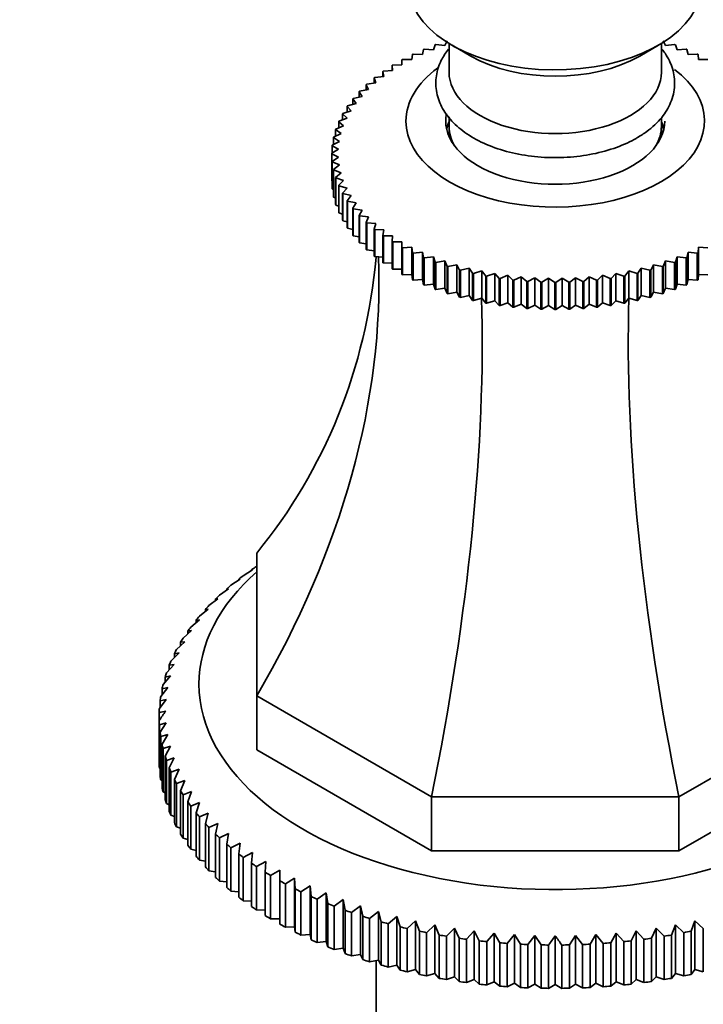
# Model space of a CAD drawing. Units: millimetres. Extents: x 0 to 1728, y 0 to 2133.
# Drawn here: x 270 to 322, y 555 to 629 of the extents above; entities that cross this region are included whole.
import ezdxf
from ezdxf import colors
from ezdxf.entities.mleader import LeaderData, LeaderLine
from ezdxf.math import Vec2, Vec3

# ---------------------------------------------------------------- set-up
doc = ezdxf.new("R2010")
doc.units = ezdxf.units.MM
doc.layers.add('DV7_Défaut', color=7, linetype='Continuous')
doc.layers.add('Défaut', color=7, linetype='Continuous')

# ---------------------------------------------------------------- blocks, each defined once
blk = doc.blocks.new('_DOT')
at = {"color": 0}
blk.add_line((0, 0), (-1, 0), dxfattribs=at)
at = {"color": 0, "const_width": 0.333}
blk.add_lwpolyline([(-0.1665, 0, 1), (0.1665, 0, 1)], format="xyb", close=True, dxfattribs=at)
blk = doc.blocks.new('SE6')
at = {"layer": 'DV7_Défaut', "color": 7, "linetype": 'Continuous', "lineweight": 35}
for p, q in [((301.3, 626.634), (301.431, 627.005)), ((301.492, 627.028), (302.167, 626.952)), ((302.167, 626.952), (302.34, 627.317)), ((302.484, 627.105), (302.484, 624.932)), ((302.706, 626.973), (304.12, 626.156)), ((316.848, 626.156), (318.262, 626.973)), ((318.484, 624.932), (318.484, 627.105)), ((318.628, 627.317), (318.802, 626.952)), ((318.802, 626.952), (319.477, 627.028)), ((319.538, 627.005), (319.668, 626.634)), ((299.679, 625.908), (299.722, 626.286)), ((299.778, 626.312), (300.47, 626.286)), ((300.47, 626.286), (300.557, 626.661)), ((300.615, 626.686), (301.3, 626.634)), ((319.668, 626.634), (320.353, 626.686)), ((320.411, 626.661), (320.499, 626.286)), ((320.499, 626.286), (321.19, 626.312)), ((321.246, 626.286), (321.29, 625.908)), ((298.228, 625.07), (298.184, 625.448)), ((298.184, 625.448), (298.184, 625.067)), ((298.234, 625.478), (298.93, 625.502)), ((298.93, 625.502), (298.93, 625.881)), ((298.983, 625.909), (299.679, 625.908)), ((321.29, 625.908), (321.985, 625.909)), ((296.97, 624.134), (296.84, 624.506)), ((296.84, 624.506), (296.84, 624.115)), ((296.882, 624.539), (297.573, 624.614)), ((297.573, 624.614), (297.486, 624.989)), ((297.486, 624.989), (297.486, 624.604)), ((297.532, 625.021), (298.228, 625.07)), ((296.42, 623.634), (296.247, 624)), ((296.247, 624), (296.247, 623.602)), ((296.286, 624.035), (296.97, 624.134)), ((295.263, 622.966), (295.926, 623.114)), ((295.926, 623.114), (295.71, 623.473)), ((295.71, 623.473), (295.71, 623.066)), ((295.745, 623.51), (296.42, 623.634)), ((295.111, 622.027), (294.814, 622.367)), ((294.814, 622.367), (294.814, 621.935)), ((294.841, 622.406), (295.489, 622.578)), ((295.489, 622.578), (295.232, 622.929)), ((295.232, 622.929), (295.232, 622.51)), ((294.793, 621.464), (294.458, 621.792)), ((294.458, 621.792), (294.458, 621.344)), ((294.48, 621.832), (295.111, 622.027)), ((302.484, 621.568), (302.484, 620.849)), ((318.484, 620.849), (318.484, 621.508)), ((293.95, 620.65), (294.538, 620.89)), ((294.538, 620.89), (294.165, 621.205)), ((294.165, 621.205), (294.165, 620.738)), ((294.183, 621.246), (294.793, 621.464)), ((302.484, 620.849), (302.484, 620.094)), ((318.484, 620.094), (318.484, 620.849)), ((294.217, 619.719), (293.773, 620.006)), ((293.773, 620.006), (293.773, 619.488)), ((293.782, 620.047), (294.346, 620.307)), ((294.346, 620.307), (293.936, 620.609)), ((293.936, 620.609), (293.936, 620.118)), ((294.153, 619.128), (293.676, 619.398)), ((293.676, 619.398), (293.676, 618.847)), ((293.68, 619.439), (294.217, 619.719)), ((293.645, 618.829), (294.153, 619.128)), ((294.153, 618.535), (293.645, 618.787)), ((293.645, 618.787), (293.645, 616.746)), ((293.676, 618.218), (294.153, 618.535)), ((293.676, 616.177), (293.676, 618.218)), ((294.217, 617.944), (293.68, 618.177)), ((293.68, 618.177), (293.68, 616.135)), ((293.773, 617.61), (294.217, 617.944)), ((293.773, 615.569), (293.773, 617.61)), ((294.346, 617.356), (293.782, 617.569)), ((293.782, 617.569), (293.782, 615.527)), ((293.936, 617.007), (294.346, 617.356)), ((293.645, 616.746), (293.676, 616.729)), ((293.936, 614.965), (293.936, 617.007)), ((294.538, 616.774), (293.95, 616.966)), ((293.95, 616.966), (293.95, 614.924)), ((294.165, 616.41), (294.538, 616.774)), ((294.165, 614.369), (294.165, 616.41)), ((294.793, 616.2), (294.183, 616.37)), ((294.183, 616.37), (294.183, 614.329)), ((293.68, 616.135), (293.773, 616.091)), ((294.458, 615.823), (294.793, 616.2)), ((294.458, 613.782), (294.458, 615.823)), ((295.111, 615.636), (294.48, 615.784)), ((294.48, 615.784), (294.48, 613.742)), ((294.814, 615.248), (295.111, 615.636)), ((293.782, 615.527), (293.936, 615.463)), ((293.95, 614.924), (294.165, 614.846)), ((294.814, 613.207), (294.814, 615.248)), ((295.489, 615.085), (294.841, 615.209)), ((294.841, 615.209), (294.841, 613.168)), ((295.232, 614.687), (295.489, 615.085)), ((294.183, 614.329), (294.458, 614.241)), ((295.232, 612.646), (295.232, 614.687)), ((295.926, 614.549), (295.263, 614.649)), ((295.263, 614.649), (295.263, 612.608)), ((295.71, 614.142), (295.926, 614.549)), ((295.71, 612.101), (295.71, 614.142)), ((296.42, 614.03), (295.745, 614.106)), ((295.745, 614.106), (295.745, 612.065)), ((294.48, 613.742), (294.814, 613.652)), ((296.247, 613.616), (296.42, 614.03)), ((296.247, 611.575), (296.247, 613.616)), ((296.97, 613.529), (296.286, 613.581)), ((296.286, 613.581), (296.286, 611.54)), ((296.84, 613.11), (296.97, 613.529)), ((294.841, 613.168), (295.232, 613.079)), ((295.263, 612.608), (295.71, 612.524)), ((296.84, 611.069), (296.84, 613.11)), ((297.573, 613.05), (296.882, 613.076)), ((296.882, 613.076), (296.882, 611.035)), ((297.486, 612.627), (297.573, 613.05)), ((297.486, 610.586), (297.486, 612.627)), ((298.228, 612.593), (297.532, 612.595)), ((297.532, 612.595), (297.532, 610.553)), ((298.184, 612.168), (298.228, 612.593)), ((295.745, 612.065), (296.247, 611.99)), ((298.184, 610.127), (298.184, 612.168)), ((298.93, 612.161), (298.234, 612.137)), ((298.234, 612.137), (298.234, 610.096)), ((298.93, 611.735), (298.93, 612.161)), ((296.286, 611.54), (296.84, 611.479)), ((298.93, 609.694), (298.93, 611.735)), ((299.679, 611.755), (298.983, 611.706)), ((298.983, 611.706), (298.983, 609.665)), ((299.722, 611.33), (299.679, 611.755)), ((299.679, 611.755), (299.679, 609.69)), ((299.722, 609.289), (299.722, 611.33)), ((300.47, 611.378), (299.778, 611.303)), ((299.778, 611.303), (299.778, 609.262)), ((300.557, 610.955), (300.47, 611.378)), ((300.47, 611.378), (300.47, 609.313)), ((320.499, 611.378), (320.411, 610.955)), ((321.19, 611.303), (320.499, 611.378)), ((320.499, 611.378), (320.499, 609.313)), ((321.19, 609.262), (321.19, 611.303)), ((321.29, 611.755), (321.246, 611.33)), ((321.246, 611.33), (321.246, 609.289)), ((321.985, 611.706), (321.29, 611.755)), ((321.29, 611.755), (321.29, 609.69)), ((296.882, 611.035), (297.486, 610.991)), ((297.532, 610.553), (298.184, 610.53)), ((300.557, 608.913), (300.557, 610.955)), ((301.3, 611.029), (300.615, 610.93)), ((300.615, 610.93), (300.615, 608.889)), ((301.431, 610.61), (301.3, 611.029)), ((301.3, 611.029), (301.3, 608.964)), ((301.431, 608.569), (301.431, 610.61)), ((302.167, 610.712), (301.492, 610.588)), ((301.492, 610.588), (301.492, 608.547)), ((302.34, 610.298), (302.167, 610.712)), ((302.167, 610.712), (302.167, 608.647)), ((303.066, 610.426), (302.403, 610.278)), ((303.282, 610.02), (303.066, 610.426)), ((303.066, 610.426), (303.066, 608.361)), ((317.902, 610.426), (317.687, 610.02)), ((318.565, 610.278), (317.902, 610.426)), ((317.902, 610.426), (317.902, 608.361)), ((318.802, 610.712), (318.628, 610.298)), ((319.477, 610.588), (318.802, 610.712)), ((318.802, 610.712), (318.802, 608.647)), ((319.477, 608.547), (319.477, 610.588)), ((319.668, 611.029), (319.538, 610.61)), ((319.538, 610.61), (319.538, 608.569)), ((320.353, 610.93), (319.668, 611.029)), ((319.668, 611.029), (319.668, 608.964)), ((320.353, 608.889), (320.353, 610.93)), ((320.411, 610.955), (320.411, 608.913)), ((298.234, 610.096), (298.93, 610.096)), ((298.983, 609.665), (299.679, 609.69)), ((299.679, 609.69), (299.722, 609.289)), ((302.34, 608.257), (302.34, 610.298)), ((302.403, 610.278), (302.403, 608.237)), ((303.282, 607.979), (303.282, 610.02)), ((303.995, 610.174), (303.347, 610.002)), ((303.347, 610.002), (303.347, 607.961)), ((304.252, 609.776), (303.995, 610.174)), ((303.995, 610.174), (303.995, 608.109)), ((304.252, 607.735), (304.252, 609.776)), ((304.949, 609.956), (304.319, 609.761)), ((304.319, 609.761), (304.319, 607.719)), ((305.246, 609.568), (304.949, 609.956)), ((304.949, 609.956), (304.949, 607.891)), ((305.926, 609.773), (305.315, 609.555)), ((306.261, 609.396), (305.926, 609.773)), ((305.926, 609.773), (305.926, 607.708)), ((306.92, 609.625), (306.331, 609.386)), ((307.293, 609.262), (306.92, 609.625)), ((306.92, 609.625), (306.92, 607.56)), ((314.048, 609.625), (313.675, 609.262)), ((314.637, 609.386), (314.048, 609.625)), ((314.048, 609.625), (314.048, 607.56)), ((315.043, 609.773), (314.707, 609.396)), ((315.653, 609.555), (315.043, 609.773)), ((315.043, 609.773), (315.043, 607.708)), ((316.019, 609.956), (315.722, 609.568)), ((316.649, 609.761), (316.019, 609.956)), ((316.019, 609.956), (316.019, 607.891)), ((316.649, 607.719), (316.649, 609.761)), ((316.973, 610.174), (316.717, 609.776)), ((316.717, 609.776), (316.717, 607.735)), ((317.621, 610.002), (316.973, 610.174)), ((316.973, 610.174), (316.973, 608.109)), ((317.621, 607.961), (317.621, 610.002)), ((317.687, 610.02), (317.687, 607.979)), ((318.565, 608.237), (318.565, 610.278)), ((318.628, 610.298), (318.628, 608.257)), ((321.246, 609.289), (321.29, 609.69)), ((321.29, 609.69), (321.985, 609.665)), ((299.778, 609.262), (300.47, 609.313)), ((300.47, 609.313), (300.557, 608.913)), ((300.615, 608.889), (301.3, 608.964)), ((301.3, 608.964), (301.431, 608.569)), ((305.246, 607.527), (305.246, 609.568)), ((305.315, 609.555), (305.315, 607.514)), ((306.261, 607.355), (306.261, 609.396)), ((306.331, 609.386), (306.331, 607.345)), ((307.293, 607.221), (307.293, 609.262)), ((307.928, 609.514), (307.364, 609.254)), ((307.364, 609.254), (307.364, 607.213)), ((308.338, 609.165), (307.928, 609.514)), ((307.928, 609.514), (307.928, 607.449)), ((308.338, 607.124), (308.338, 609.165)), ((308.946, 609.44), (308.409, 609.16)), ((308.409, 609.16), (308.409, 607.118)), ((309.391, 609.106), (308.946, 609.44)), ((308.946, 609.44), (308.946, 607.375)), ((309.391, 607.065), (309.391, 609.106)), ((309.971, 609.403), (309.463, 609.104)), ((309.463, 609.104), (309.463, 607.062)), ((310.448, 609.086), (309.971, 609.403)), ((309.971, 609.403), (309.971, 607.338)), ((310.448, 607.044), (310.448, 609.086)), ((310.997, 609.403), (310.52, 609.086)), ((310.52, 609.086), (310.52, 607.044)), ((311.505, 609.104), (310.997, 609.403)), ((310.997, 609.403), (310.997, 607.338)), ((311.505, 607.062), (311.505, 609.104)), ((312.022, 609.44), (311.578, 609.106)), ((311.578, 609.106), (311.578, 607.065)), ((312.559, 609.16), (312.022, 609.44)), ((312.022, 609.44), (312.022, 607.375)), ((312.559, 607.118), (312.559, 609.16)), ((313.04, 609.514), (312.631, 609.165)), ((312.631, 609.165), (312.631, 607.124)), ((313.604, 609.254), (313.04, 609.514)), ((313.04, 609.514), (313.04, 607.449)), ((313.604, 607.213), (313.604, 609.254)), ((313.675, 609.262), (313.675, 607.221)), ((314.637, 607.345), (314.637, 609.386)), ((314.707, 609.396), (314.707, 607.355)), ((315.653, 607.514), (315.653, 609.555)), ((315.722, 609.568), (315.722, 607.527)), ((319.538, 608.569), (319.668, 608.964)), ((319.668, 608.964), (320.353, 608.889)), ((320.411, 608.913), (320.499, 609.313)), ((320.499, 609.313), (321.19, 609.262)), ((301.492, 608.547), (302.167, 608.647)), ((302.167, 608.647), (302.34, 608.257)), ((302.403, 608.237), (303.066, 608.361)), ((303.066, 608.361), (303.282, 607.979)), ((317.687, 607.979), (317.902, 608.361)), ((317.902, 608.361), (318.565, 608.237)), ((318.628, 608.257), (318.802, 608.647)), ((318.802, 608.647), (319.477, 608.547)), ((303.347, 607.961), (303.995, 608.109)), ((303.995, 608.109), (304.252, 607.735)), ((304.319, 607.719), (304.949, 607.891)), ((304.949, 607.891), (305.246, 607.527)), ((305.315, 607.514), (305.926, 607.708)), ((305.926, 607.708), (306.261, 607.355)), ((306.331, 607.345), (306.92, 607.56)), ((306.92, 607.56), (307.293, 607.221)), ((307.364, 607.213), (307.928, 607.449)), ((307.928, 607.449), (308.338, 607.124)), ((312.631, 607.124), (313.04, 607.449)), ((313.04, 607.449), (313.604, 607.213)), ((313.675, 607.221), (314.048, 607.56)), ((314.048, 607.56), (314.637, 607.345)), ((314.707, 607.355), (315.043, 607.708)), ((315.043, 607.708), (315.653, 607.514)), ((315.722, 607.527), (316.019, 607.891)), ((316.019, 607.891), (316.649, 607.719)), ((316.717, 607.735), (316.973, 608.109)), ((316.973, 608.109), (317.621, 607.961)), ((308.409, 607.118), (308.946, 607.375)), ((308.946, 607.375), (309.391, 607.065)), ((309.463, 607.062), (309.971, 607.338)), ((309.971, 607.338), (310.448, 607.044)), ((310.52, 607.044), (310.997, 607.338)), ((310.997, 607.338), (311.505, 607.062)), ((311.578, 607.065), (312.022, 607.375)), ((312.022, 607.375), (312.559, 607.118)), ((287.984, 577.909), (287.984, 588.671)), ((286.977, 586.972), (287.675, 587.422)), ((287.675, 587.422), (287.602, 587.417)), ((287.602, 587.417), (287.602, 587.375)), ((287.972, 587.667), (287.984, 587.675)), ((286.047, 586.247), (286.739, 586.718)), ((286.739, 586.718), (286.63, 586.71)), ((286.63, 586.71), (286.63, 586.644)), ((285.183, 585.495), (285.869, 585.987)), ((285.869, 585.987), (285.723, 585.975)), ((285.723, 585.975), (285.723, 585.883)), ((284.389, 584.718), (285.066, 585.231)), ((285.066, 585.231), (284.885, 585.214)), ((284.885, 585.214), (284.885, 585.093)), ((283.666, 583.918), (284.333, 584.451)), ((284.333, 584.451), (284.116, 584.428)), ((284.116, 584.428), (284.116, 584.278)), ((283.017, 583.097), (283.672, 583.651)), ((283.672, 583.651), (283.42, 583.62)), ((283.42, 583.62), (283.42, 583.438)), ((282.443, 582.258), (283.084, 582.831)), ((283.084, 582.831), (282.798, 582.793)), ((282.798, 582.793), (282.798, 582.576)), ((281.946, 581.403), (282.571, 581.995)), ((282.571, 581.995), (282.252, 581.947)), ((282.252, 581.947), (282.252, 581.693)), ((281.527, 580.533), (282.134, 581.144)), ((282.134, 581.144), (281.784, 581.086)), ((281.784, 581.086), (281.784, 580.791)), ((281.187, 579.653), (281.775, 580.281)), ((281.775, 580.281), (281.394, 580.213)), ((281.394, 580.213), (281.394, 579.873)), ((280.928, 578.763), (281.495, 579.409)), ((281.495, 579.409), (281.083, 579.328)), ((281.083, 579.328), (281.083, 578.94)), ((280.75, 577.867), (281.295, 578.53)), ((281.295, 578.53), (280.854, 578.436)), ((280.854, 578.436), (280.854, 577.993)), ((301.164, 570.3), (287.984, 577.909)), ((287.984, 577.909), (287.984, 573.827)), ((332.984, 577.909), (319.804, 570.3)), ((280.653, 576.966), (281.174, 577.645)), ((281.174, 577.645), (280.705, 577.538)), ((280.705, 577.538), (280.705, 577.034)), ((280.638, 576.636), (280.638, 576.064)), ((280.638, 572.798), (280.638, 576.064)), ((281.174, 575.871), (280.653, 575.734)), ((280.653, 575.734), (280.653, 572.468)), ((280.705, 575.162), (281.174, 575.871)), ((280.705, 571.896), (280.705, 575.162)), ((281.295, 574.987), (280.75, 574.834)), ((280.75, 574.834), (280.75, 571.568)), ((280.854, 574.264), (281.295, 574.987)), ((280.854, 570.998), (280.854, 574.264)), ((281.495, 574.107), (280.928, 573.937)), ((281.083, 573.372), (281.495, 574.107)), ((280.928, 573.937), (280.928, 570.671)), ((281.083, 570.106), (281.083, 573.372)), ((281.775, 573.235), (281.187, 573.047)), ((281.394, 572.487), (281.775, 573.235)), ((301.164, 566.217), (287.984, 573.827)), ((332.984, 573.827), (319.804, 566.217)), ((281.187, 573.047), (281.187, 569.781)), ((281.394, 569.221), (281.394, 572.487)), ((280.653, 572.468), (280.705, 572.441)), ((282.134, 572.373), (281.527, 572.167)), ((281.527, 572.167), (281.527, 568.901)), ((281.784, 571.614), (282.134, 572.373)), ((280.75, 571.568), (280.854, 571.519)), ((281.784, 568.348), (281.784, 571.614)), ((282.571, 571.522), (281.946, 571.298)), ((281.946, 571.298), (281.946, 568.032)), ((282.252, 570.753), (282.571, 571.522)), ((280.928, 570.671), (281.083, 570.606)), ((282.252, 567.487), (282.252, 570.753)), ((283.084, 570.686), (282.443, 570.442)), ((282.443, 570.442), (282.443, 567.176)), ((282.798, 569.908), (283.084, 570.686)), ((319.804, 570.3), (301.164, 570.3)), ((301.164, 570.3), (301.164, 566.217)), ((319.804, 570.3), (319.804, 566.217)), ((281.187, 569.781), (281.394, 569.704)), ((282.798, 566.642), (282.798, 569.908)), ((283.672, 569.866), (283.017, 569.603)), ((283.017, 569.603), (283.017, 566.337)), ((283.42, 569.08), (283.672, 569.866)), ((281.527, 568.901), (281.784, 568.815)), ((283.42, 565.814), (283.42, 569.08)), ((284.333, 569.065), (283.666, 568.782)), ((283.666, 568.782), (283.666, 565.516)), ((284.116, 568.272), (284.333, 569.065)), ((281.946, 568.032), (282.252, 567.941)), ((284.116, 565.006), (284.116, 568.272)), ((285.066, 568.286), (284.389, 567.982)), ((284.885, 567.486), (285.066, 568.286)), ((284.389, 567.982), (284.389, 564.716)), ((284.885, 564.22), (284.885, 567.486)), ((285.869, 567.529), (285.183, 567.205)), ((285.723, 566.725), (285.869, 567.529)), ((282.443, 567.176), (282.798, 567.085)), ((285.183, 567.205), (285.183, 563.939)), ((285.723, 563.459), (285.723, 566.725)), ((286.739, 566.798), (286.047, 566.453)), ((286.63, 565.99), (286.739, 566.798)), ((283.017, 566.337), (283.42, 566.248)), ((286.047, 566.453), (286.047, 563.187)), ((286.63, 562.724), (286.63, 565.99)), ((287.675, 566.094), (286.977, 565.728)), ((287.602, 565.283), (287.675, 566.094)), ((319.804, 566.217), (301.164, 566.217)), ((283.666, 565.516), (284.116, 565.432)), ((286.977, 565.728), (286.977, 562.462)), ((287.602, 562.017), (287.602, 565.283)), ((288.673, 565.42), (287.972, 565.033)), ((288.636, 564.607), (288.673, 565.42)), ((284.389, 564.716), (284.885, 564.64)), ((287.972, 565.033), (287.972, 561.767)), ((288.636, 561.341), (288.636, 564.607)), ((289.731, 564.776), (289.029, 564.368)), ((289.029, 564.368), (289.029, 561.102)), ((289.731, 563.963), (289.731, 564.776)), ((285.183, 563.939), (285.723, 563.873)), ((289.731, 560.697), (289.731, 563.963)), ((290.845, 564.166), (290.145, 563.736)), ((290.145, 563.736), (290.145, 560.47)), ((290.882, 563.353), (290.845, 564.166)), ((290.845, 564.166), (290.845, 560.491)), ((292.014, 563.589), (291.316, 563.139)), ((292.087, 562.778), (292.014, 563.589)), ((292.014, 563.589), (292.014, 559.915)), ((286.047, 563.187), (286.63, 563.134)), ((290.882, 560.087), (290.882, 563.353)), ((291.316, 563.139), (291.316, 559.873)), ((293.233, 563.049), (292.54, 562.578)), ((293.342, 562.241), (293.233, 563.049)), ((293.233, 563.049), (293.233, 559.375)), ((286.977, 562.462), (287.602, 562.425)), ((292.087, 559.512), (292.087, 562.778)), ((292.54, 562.578), (292.54, 559.312)), ((293.342, 558.975), (293.342, 562.241)), ((294.499, 562.547), (293.813, 562.054)), ((294.645, 561.743), (294.499, 562.547)), ((294.499, 562.547), (294.499, 558.873)), ((287.972, 561.767), (288.636, 561.747)), ((293.813, 562.054), (293.813, 558.788)), ((294.645, 558.477), (294.645, 561.743)), ((295.809, 562.083), (295.132, 561.57)), ((295.132, 561.57), (295.132, 558.304)), ((295.991, 561.284), (295.809, 562.083)), ((295.809, 562.083), (295.809, 558.409)), ((297.159, 561.66), (296.493, 561.127)), ((297.376, 560.867), (297.159, 561.66)), ((297.159, 561.66), (297.159, 557.986)), ((289.029, 561.102), (289.731, 561.102)), ((295.991, 558.018), (295.991, 561.284)), ((296.493, 561.127), (296.493, 557.861)), ((297.376, 557.601), (297.376, 560.867)), ((298.546, 561.278), (297.892, 560.725)), ((297.892, 560.725), (297.892, 557.459)), ((298.798, 560.492), (298.546, 561.278)), ((298.546, 561.278), (298.546, 557.604)), ((299.966, 560.939), (299.325, 560.366)), ((300.251, 560.16), (299.966, 560.939)), ((299.966, 560.939), (299.966, 557.264)), ((301.414, 560.642), (300.79, 560.05)), ((301.733, 559.873), (301.414, 560.642)), ((301.414, 560.642), (301.414, 556.968)), ((319.554, 560.642), (319.235, 559.873)), ((320.179, 560.05), (319.554, 560.642)), ((319.554, 560.642), (319.554, 556.968)), ((321.002, 560.939), (320.717, 560.16)), ((321.643, 560.366), (321.002, 560.939)), ((321.002, 560.939), (321.002, 557.264)), ((290.145, 560.47), (290.845, 560.491)), ((290.845, 560.491), (290.882, 560.087)), ((291.316, 559.873), (292.014, 559.915)), ((292.014, 559.915), (292.087, 559.512)), ((298.798, 557.226), (298.798, 560.492)), ((299.325, 560.366), (299.325, 557.1)), ((300.251, 556.894), (300.251, 560.16)), ((300.79, 560.05), (300.79, 556.784)), ((301.733, 556.607), (301.733, 559.873)), ((302.888, 560.39), (302.28, 559.78)), ((303.238, 559.632), (302.888, 560.39)), ((302.888, 560.39), (302.888, 556.716)), ((304.382, 560.183), (303.794, 559.555)), ((304.764, 559.436), (304.382, 560.183)), ((304.382, 560.183), (304.382, 556.509)), ((305.893, 560.022), (305.325, 559.375)), ((306.305, 559.286), (305.893, 560.022)), ((305.893, 560.022), (305.893, 556.347)), ((307.416, 559.906), (306.871, 559.243)), ((307.858, 559.183), (307.416, 559.906)), ((307.416, 559.906), (307.416, 556.232)), ((313.552, 559.906), (313.111, 559.183)), ((314.097, 559.243), (313.552, 559.906)), ((313.552, 559.906), (313.552, 556.232)), ((315.075, 560.022), (314.663, 559.286)), ((315.643, 559.375), (315.075, 560.022)), ((315.075, 560.022), (315.075, 556.347)), ((316.586, 560.183), (316.204, 559.436)), ((317.174, 559.555), (316.586, 560.183)), ((316.586, 560.183), (316.586, 556.509)), ((318.08, 560.39), (317.73, 559.632)), ((318.688, 559.78), (318.08, 560.39)), ((318.08, 560.39), (318.08, 556.716)), ((319.235, 559.873), (319.235, 556.607)), ((320.179, 556.784), (320.179, 560.05)), ((320.717, 560.16), (320.717, 556.894)), ((321.643, 557.1), (321.643, 560.366)), ((292.54, 559.312), (293.233, 559.375)), ((293.233, 559.375), (293.342, 558.975)), ((302.28, 559.78), (302.28, 556.514)), ((303.238, 556.366), (303.238, 559.632)), ((303.794, 559.555), (303.794, 556.289)), ((304.764, 556.17), (304.764, 559.436)), ((305.325, 559.375), (305.325, 556.109)), ((306.305, 556.02), (306.305, 559.286)), ((306.871, 559.243), (306.871, 555.977)), ((307.858, 555.917), (307.858, 559.183)), ((308.948, 559.836), (308.427, 559.157)), ((308.427, 559.157), (308.427, 555.891)), ((309.417, 559.127), (308.948, 559.836)), ((308.948, 559.836), (308.948, 556.162)), ((309.417, 555.861), (309.417, 559.127)), ((309.988, 559.119), (309.988, 555.853)), ((310.484, 559.813), (310.484, 556.139)), ((310.98, 555.853), (310.98, 559.119)), ((312.02, 559.836), (311.551, 559.127)), ((311.551, 559.127), (311.551, 555.861)), ((312.541, 559.157), (312.02, 559.836)), ((312.02, 559.836), (312.02, 556.162)), ((312.541, 555.891), (312.541, 559.157)), ((313.111, 559.183), (313.111, 555.917)), ((314.097, 555.977), (314.097, 559.243)), ((314.663, 559.286), (314.663, 556.02)), ((315.643, 556.109), (315.643, 559.375)), ((316.204, 559.436), (316.204, 556.17)), ((317.174, 556.289), (317.174, 559.555)), ((317.73, 559.632), (317.73, 556.366)), ((318.688, 556.514), (318.688, 559.78)), ((293.813, 558.788), (294.499, 558.873)), ((294.499, 558.873), (294.645, 558.477)), ((295.132, 558.304), (295.809, 558.409)), ((295.809, 558.409), (295.991, 558.018)), ((296.493, 557.861), (297.159, 557.986)), ((296.984, 557.953), (296.984, 527.018)), ((297.159, 557.986), (297.376, 557.601)), ((297.892, 557.459), (298.546, 557.604)), ((298.546, 557.604), (298.798, 557.226)), ((299.325, 557.1), (299.966, 557.264)), ((299.966, 557.264), (300.251, 556.894)), ((300.79, 556.784), (301.414, 556.968)), ((301.414, 556.968), (301.733, 556.607)), ((319.235, 556.607), (319.554, 556.968)), ((319.554, 556.968), (320.179, 556.784)), ((320.717, 556.894), (321.002, 557.264)), ((321.002, 557.264), (321.643, 557.1)), ((302.28, 556.514), (302.888, 556.716)), ((302.888, 556.716), (303.238, 556.366)), ((303.794, 556.289), (304.382, 556.509)), ((304.382, 556.509), (304.764, 556.17)), ((305.325, 556.109), (305.893, 556.347)), ((305.893, 556.347), (306.305, 556.02)), ((306.871, 555.977), (307.416, 556.232)), ((307.416, 556.232), (307.858, 555.917)), ((308.427, 555.891), (308.948, 556.162)), ((308.948, 556.162), (309.417, 555.861)), ((311.551, 555.861), (312.02, 556.162)), ((312.02, 556.162), (312.541, 555.891)), ((313.111, 555.917), (313.552, 556.232)), ((313.552, 556.232), (314.097, 555.977)), ((314.663, 556.02), (315.075, 556.347)), ((315.075, 556.347), (315.643, 556.109)), ((316.204, 556.17), (316.586, 556.509)), ((316.586, 556.509), (317.174, 556.289)), ((317.73, 556.366), (318.08, 556.716)), ((318.08, 556.716), (318.688, 556.514)), ((309.988, 555.853), (310.484, 556.139)), ((310.484, 556.139), (310.98, 555.853))]:
    blk.add_line(p, q, dxfattribs=at)
for centre, radius, start, end in [((299.258, 618.808), 5.613, 179.78686, 180.21314), ((299.258, 616.767), 5.613, 179.78686, 180.21314), ((310.481, 638.137), 29.052, 267.84847, 267.99094), ((310.484, 638.252), 29.167, 269.92895, 270.07105), ((310.487, 638.137), 29.052, 272.00906, 272.15153), ((310.481, 636.096), 29.052, 267.84847, 267.99094), ((310.484, 636.211), 29.167, 269.92895, 270.07105), ((310.487, 636.096), 29.052, 272.00906, 272.15153), ((290.5, 537.605), 40.258, 103.45311, 104.17988), ((433.807, 467.231), 187.897, 144.34439, 144.60461), ((463.157, 450.286), 187.897, 144.34439, 144.60461), ((157.811, 450.286), 187.897, 35.39539, 35.65561)]:
    blk.add_arc(centre, radius, start, end, dxfattribs=at)
for centre, major_axis, ratio, start_param, end_param in [((310.484, 631.464), (-11, 0), 0.57735, 0.154829, 3.141593), ((310.484, 629.831), (-9, 0), 0.57735, 0.785398, 2.356194), ((310.484, 621.257), (-11.25, 0), 0.57735, 5.619768, 6.283185), ((310.484, 621.257), (-11.25, 0), 0.57735, 0, 3.785518), ((310.484, 624.932), (-8, 0), 0.57735, 0, 3.141593), ((310.484, 621.257), (-8.25, 0), 0.57735, 6.166272, 6.283185), ((310.484, 621.257), (-8.25, 0), 0.57735, 0, 3.141593), ((310.484, 620.033), (-8.25, 0), 0.57735, 6.020362, 6.154264), ((310.484, 620.849), (-8, 0), 0.57735, 0, 0.320334), ((310.484, 620.849), (-8, 0), 0.57735, 0, 0.320334), ((310.484, 620.849), (-8, 0), 0.57735, 2.821259, 3.141593), ((310.484, 620.849), (-8, 0), 0.57735, 2.821259, 3.141593), ((310.484, 620.033), (-8.25, 0), 0.57735, 3.270514, 3.388402), ((224.485, 632.784), (-67.179, 38.786), 0.717439, 3.025371, 3.459841), ((224.485, 591.651), (67.179, 38.786), 0.717439, 5.381566, 5.923913), ((274.862, 562.566), (19.413, 72.451), 0.317837, 4.903907, 5.470257), ((346.106, 562.566), (-19.413, 72.451), 0.317837, 0.812928, 1.379278), ((310.484, 576.35), (-29.85, 0), 0.57735, -0.716425, -0.697292), ((310.484, 578.8), (-26.85, 0), 0.57735, 5.705976, 6.283185), ((310.484, 578.8), (-26.85, 0), 0.57735, 0, 3.718802), ((310.484, 576.35), (-29.85, 0), 0.57735, -0.664065, -0.644932), ((310.484, 576.35), (-29.85, 0), 0.57735, -0.611705, -0.592572), ((310.484, 576.35), (-29.85, 0), 0.57735, -0.559345, -0.540212), ((310.484, 576.35), (-29.85, 0), 0.57735, -0.506986, -0.487852), ((310.484, 576.35), (-29.85, 0), 0.57735, -0.454626, -0.435492), ((310.484, 576.35), (-29.85, 0), 0.57735, -0.402266, -0.383132), ((310.484, 576.35), (-29.85, 0), 0.57735, -0.349906, -0.330772), ((310.484, 576.35), (-29.85, 0), 0.57735, -0.297546, -0.278413), ((310.484, 576.35), (-29.85, 0), 0.57735, -0.245186, -0.226053), ((310.484, 576.35), (-29.85, 0), 0.57735, -0.192826, -0.173693), ((310.484, 576.35), (-29.85, 0), 0.57735, -0.140466, -0.121333), ((310.484, 576.35), (-29.85, 0), 0.57735, -0.088107, -0.068973), ((310.484, 576.35), (-29.85, 0), 0.57735, 6.247439, 6.266572), ((310.484, 576.35), (-29.85, 0), 0.57735, 0.016613, 0.035747), ((310.484, 576.35), (-29.85, 0), 0.57735, 0.068973, 0.088107), ((310.484, 576.35), (-29.85, 0), 0.57735, 0.121333, 0.140466), ((310.484, 576.35), (-29.85, 0), 0.57735, 0.173693, 0.192826), ((310.484, 573.084), (-29.85, 0), 0.57735, 0.016613, 0.035747), ((310.484, 576.35), (-29.85, 0), 0.57735, 0.226053, 0.245186), ((310.484, 573.084), (-29.85, 0), 0.57735, 0.068973, 0.088107), ((310.484, 573.084), (-29.85, 0), 0.57735, 0.121333, 0.140466), ((310.484, 576.35), (-29.85, 0), 0.57735, 0.278413, 0.297546), ((310.484, 576.35), (-29.85, 0), 0.57735, 0.330772, 0.349906), ((310.484, 573.084), (-29.85, 0), 0.57735, 0.173693, 0.192826), ((310.484, 576.35), (-29.85, 0), 0.57735, 0.383132, 0.402266), ((310.484, 573.084), (-29.85, 0), 0.57735, 0.226053, 0.245186), ((310.484, 576.35), (-29.85, 0), 0.57735, 0.435492, 0.454626), ((310.484, 573.084), (-29.85, 0), 0.57735, 0.278413, 0.297546), ((310.484, 576.35), (-29.85, 0), 0.57735, 0.487852, 0.506986), ((310.484, 573.084), (-29.85, 0), 0.57735, 0.330772, 0.349906), ((310.484, 576.35), (-29.85, 0), 0.57735, 0.540212, 0.559345), ((310.484, 573.084), (-29.85, 0), 0.57735, 0.383132, 0.402266), ((310.484, 576.35), (-29.85, 0), 0.57735, 0.592572, 0.611705), ((310.484, 573.084), (-29.85, 0), 0.57735, 0.435492, 0.454626), ((310.484, 576.35), (-29.85, 0), 0.57735, 0.644932, 0.664065), ((310.484, 576.35), (-29.85, 0), 0.57735, 0.697292, 0.716425), ((310.484, 573.084), (-29.85, 0), 0.57735, 0.487852, 0.506986), ((310.484, 576.35), (-29.85, 0), 0.57735, 0.749651, 0.768785), ((310.484, 573.084), (-29.85, 0), 0.57735, 0.540212, 0.559345), ((310.484, 576.35), (-29.85, 0), 0.57735, 0.802011, 0.821145), ((310.484, 573.084), (-29.85, 0), 0.57735, 0.592572, 0.611705), ((310.484, 576.35), (-29.85, 0), 0.57735, 0.854371, 0.873505), ((310.484, 573.084), (-29.85, 0), 0.57735, 0.644932, 0.664065), ((310.484, 576.35), (-29.85, 0), 0.57735, 0.906731, 0.925865), ((310.484, 576.35), (-29.85, 0), 0.57735, 0.959091, 0.978224), ((310.484, 573.084), (-29.85, 0), 0.57735, 0.697292, 0.716425), ((310.484, 576.35), (-29.85, 0), 0.57735, 1.011451, 1.030584), ((310.484, 573.084), (-29.85, 0), 0.57735, 0.749651, 0.768785), ((310.484, 573.084), (-29.85, 0), 0.57735, 0.802011, 0.821145), ((310.484, 576.35), (-29.85, 0), 0.57735, 1.063811, 1.082944), ((310.484, 576.35), (-29.85, 0), 0.57735, 1.116171, 1.135304), ((310.484, 573.084), (-29.85, 0), 0.57735, 0.854371, 0.873505), ((310.484, 576.35), (-29.85, 0), 0.57735, 1.16853, 1.187664), ((310.484, 576.35), (-29.85, 0), 0.57735, 1.22089, 1.240024), ((310.484, 576.35), (-29.85, 0), 0.57735, 1.27325, 1.292384), ((310.484, 576.35), (29.85, 0), 0.57735, -1.292384, -1.27325), ((310.484, 576.35), (29.85, 0), 0.57735, -1.240024, -1.22089), ((310.484, 573.084), (-29.85, 0), 0.57735, 0.906731, 0.925865), ((310.484, 576.35), (-29.85, 0), 0.57735, 1.32561, 1.344744), ((310.484, 576.35), (-29.85, 0), 0.57735, 1.37797, 1.397103), ((310.484, 576.35), (-29.85, 0), 0.57735, 1.43033, 1.449463), ((310.484, 576.35), (-29.85, 0), 0.57735, 1.48269, 1.501823), ((310.484, 576.35), (-29.85, 0), 0.57735, 1.53505, 1.554183), ((310.484, 576.35), (29.85, 0), 0.57735, 4.729002, 4.748136), ((310.484, 576.35), (29.85, 0), 0.57735, -1.501823, -1.48269), ((310.484, 576.35), (29.85, 0), 0.57735, -1.449463, -1.43033), ((310.484, 576.35), (29.85, 0), 0.57735, -1.397103, -1.37797), ((310.484, 576.35), (29.85, 0), 0.57735, -1.344744, -1.32561), ((310.484, 573.084), (-29.85, 0), 0.57735, 0.959091, 0.978224), ((310.484, 573.084), (-29.85, 0), 0.57735, 1.011451, 1.030584), ((310.484, 573.084), (-29.85, 0), 0.57735, 1.063811, 1.082944), ((310.484, 573.084), (-29.85, 0), 0.57735, 1.116171, 1.135304), ((310.484, 573.084), (-29.85, 0), 0.57735, 1.16853, 1.187664), ((310.484, 573.084), (-29.85, 0), 0.57735, 1.22089, 1.240024), ((310.484, 573.084), (29.85, 0), 0.57735, -1.240024, -1.22089), ((310.484, 573.084), (-29.85, 0), 0.57735, 1.27325, 1.292384), ((310.484, 573.084), (-29.85, 0), 0.57735, 1.32561, 1.344744), ((310.484, 573.084), (-29.85, 0), 0.57735, 1.37797, 1.397103), ((310.484, 573.084), (29.85, 0), 0.57735, -1.397103, -1.37797), ((310.484, 573.084), (29.85, 0), 0.57735, -1.344744, -1.32561), ((310.484, 573.084), (29.85, 0), 0.57735, -1.292384, -1.27325), ((310.484, 573.084), (-29.85, 0), 0.57735, 1.43033, 1.449463), ((310.484, 573.084), (-29.85, 0), 0.57735, 1.48269, 1.501823), ((310.484, 573.084), (-29.85, 0), 0.57735, 1.53505, 1.554183), ((310.484, 573.084), (29.85, 0), 0.57735, 4.729002, 4.748136), ((310.484, 573.084), (29.85, 0), 0.57735, -1.501823, -1.48269), ((310.484, 573.084), (29.85, 0), 0.57735, -1.449463, -1.43033)]:
    blk.add_ellipse(centre, major_axis=major_axis, ratio=ratio, start_param=start_param, end_param=end_param, dxfattribs=at)
for points in [[(301.431, 627.005), (301.461, 627.017), (301.492, 627.028)], [(319.477, 627.028), (319.507, 627.017), (319.538, 627.005)], [(299.722, 626.286), (299.75, 626.299), (299.778, 626.312)], [(300.557, 626.661), (300.586, 626.673), (300.615, 626.686)], [(320.353, 626.686), (320.382, 626.673), (320.411, 626.661)], [(321.19, 626.312), (321.218, 626.299), (321.246, 626.286)], [(298.184, 625.448), (298.209, 625.463), (298.234, 625.478)], [(298.93, 625.881), (298.957, 625.895), (298.983, 625.909)], [(296.84, 624.506), (296.861, 624.522), (296.882, 624.539)], [(297.486, 624.989), (297.509, 625.005), (297.532, 625.021)], [(296.247, 624), (296.266, 624.017), (296.286, 624.035)], [(295.71, 623.473), (295.728, 623.492), (295.745, 623.51)], [(294.814, 622.367), (294.827, 622.387), (294.841, 622.406)], [(295.232, 622.929), (295.247, 622.947), (295.263, 622.966)], [(294.458, 621.792), (294.469, 621.812), (294.48, 621.832)], [(294.165, 621.205), (294.174, 621.226), (294.183, 621.246)], [(293.773, 620.006), (293.777, 620.026), (293.782, 620.047)], [(293.936, 620.609), (293.943, 620.63), (293.95, 620.65)], [(293.676, 619.398), (293.678, 619.418), (293.68, 619.439)], [(293.68, 618.177), (293.678, 618.197), (293.676, 618.218)], [(293.782, 617.569), (293.777, 617.589), (293.773, 617.61)], [(293.95, 616.966), (293.943, 616.986), (293.936, 617.007)], [(294.183, 616.37), (294.174, 616.39), (294.165, 616.41)], [(293.68, 616.135), (293.678, 616.156), (293.676, 616.177)], [(293.782, 615.527), (293.777, 615.548), (293.773, 615.569)], [(294.48, 615.784), (294.469, 615.804), (294.458, 615.823)], [(293.95, 614.924), (293.943, 614.945), (293.936, 614.965)], [(294.841, 615.209), (294.827, 615.229), (294.814, 615.248)], [(294.183, 614.329), (294.174, 614.349), (294.165, 614.369)], [(295.263, 614.649), (295.247, 614.668), (295.232, 614.687)], [(295.745, 614.106), (295.728, 614.124), (295.71, 614.142)], [(294.48, 613.742), (294.469, 613.762), (294.458, 613.782)], [(296.286, 613.581), (296.266, 613.598), (296.247, 613.616)], [(294.841, 613.168), (294.827, 613.188), (294.814, 613.207)], [(295.263, 612.608), (295.247, 612.627), (295.232, 612.646)], [(296.882, 613.076), (296.861, 613.093), (296.84, 613.11)], [(297.532, 612.595), (297.509, 612.611), (297.486, 612.627)], [(295.745, 612.065), (295.728, 612.083), (295.71, 612.101)], [(298.234, 612.137), (298.209, 612.153), (298.184, 612.168)], [(296.286, 611.54), (296.266, 611.557), (296.247, 611.575)], [(298.983, 611.706), (298.957, 611.721), (298.93, 611.735)], [(299.778, 611.303), (299.75, 611.317), (299.722, 611.33)], [(321.246, 611.33), (321.218, 611.317), (321.19, 611.303)], [(296.882, 611.035), (296.861, 611.052), (296.84, 611.069)], [(297.532, 610.553), (297.509, 610.569), (297.486, 610.586)], [(300.615, 610.93), (300.586, 610.942), (300.557, 610.955)], [(301.492, 610.588), (301.461, 610.599), (301.431, 610.61)], [(319.538, 610.61), (319.507, 610.599), (319.477, 610.588)], [(320.411, 610.955), (320.382, 610.942), (320.353, 610.93)], [(298.234, 610.096), (298.209, 610.111), (298.184, 610.127)], [(298.983, 609.665), (298.957, 609.679), (298.93, 609.694)], [(302.403, 610.278), (302.372, 610.288), (302.34, 610.298)], [(303.347, 610.002), (303.314, 610.011), (303.282, 610.02)], [(304.319, 609.761), (304.285, 609.768), (304.252, 609.776)], [(316.717, 609.776), (316.683, 609.768), (316.649, 609.761)], [(317.687, 610.02), (317.654, 610.011), (317.621, 610.002)], [(318.628, 610.298), (318.597, 610.288), (318.565, 610.278)], [(299.778, 609.262), (299.75, 609.276), (299.722, 609.289)], [(300.615, 608.889), (300.586, 608.901), (300.557, 608.913)], [(305.315, 609.555), (305.28, 609.561), (305.246, 609.568)], [(306.331, 609.386), (306.296, 609.391), (306.261, 609.396)], [(307.364, 609.254), (307.329, 609.258), (307.293, 609.262)], [(308.409, 609.16), (308.374, 609.162), (308.338, 609.165)], [(312.631, 609.165), (312.595, 609.162), (312.559, 609.16)], [(313.675, 609.262), (313.64, 609.258), (313.604, 609.254)], [(314.707, 609.396), (314.672, 609.391), (314.637, 609.386)], [(315.722, 609.568), (315.688, 609.561), (315.653, 609.555)], [(320.411, 608.913), (320.382, 608.901), (320.353, 608.889)], [(321.246, 609.289), (321.218, 609.276), (321.19, 609.262)], [(301.492, 608.547), (301.461, 608.558), (301.431, 608.569)], [(302.403, 608.237), (302.372, 608.247), (302.34, 608.257)], [(318.628, 608.257), (318.597, 608.247), (318.565, 608.237)], [(319.538, 608.569), (319.507, 608.558), (319.477, 608.547)], [(303.347, 607.961), (303.314, 607.97), (303.282, 607.979)], [(304.319, 607.719), (304.285, 607.727), (304.252, 607.735)], [(305.315, 607.514), (305.28, 607.52), (305.246, 607.527)], [(315.722, 607.527), (315.688, 607.52), (315.653, 607.514)], [(316.717, 607.735), (316.683, 607.727), (316.649, 607.719)], [(317.687, 607.979), (317.654, 607.97), (317.621, 607.961)], [(306.331, 607.345), (306.296, 607.35), (306.261, 607.355)], [(307.364, 607.213), (307.329, 607.217), (307.293, 607.221)], [(308.409, 607.118), (308.374, 607.121), (308.338, 607.124)], [(312.631, 607.124), (312.595, 607.121), (312.559, 607.118)], [(313.675, 607.221), (313.64, 607.217), (313.604, 607.213)], [(314.707, 607.355), (314.672, 607.35), (314.637, 607.345)]]:
    blk.add_open_spline(points, degree=2, dxfattribs=at)
for points, knots in [([(316.641, 619.983), (316.919, 620.153), (317.597, 620.579), (318.542, 621.469), (319.261, 622.65), (319.558, 623.927), (319.389, 625.22), (318.947, 626.119), (318.604, 626.582), (318.519, 626.687)], [0, 0, 0, 0, 0.0970912, 0.281221, 0.4445397, 0.6195697, 0.7863017, 0.9504015, 1, 1, 1, 1]), ([(302.439, 626.675), (302.227, 626.409), (301.816, 625.774), (301.453, 624.659), (301.481, 623.393), (301.943, 622.176), (302.778, 621.087), (303.965, 620.141), (305.476, 619.369), (307.241, 618.816), (309.164, 618.511), (311.147, 618.467), (313.104, 618.687), (314.892, 619.147), (316.063, 619.657), (316.567, 619.941), (316.641, 619.983)], [0, 0, 0, 0, 0.055813, 0.126709, 0.202053, 0.275606, 0.349994, 0.427626, 0.507839, 0.588767, 0.669499, 0.75007, 0.830713, 0.911635, 0.988783, 1, 1, 1, 1])]:
    blk.add_open_spline(points, degree=3, knots=knots, dxfattribs=at)

msp = doc.modelspace()

# ---------------------------------------------------------------- block references
at = {"layer": 'Défaut'}
msp.add_blockref('SE6', (0, 0), dxfattribs=at)

# ---------------------------------------------------------------- leaders
at = {"layer": 'Défaut', "color": 7, "linetype": 'Continuous', "lineweight": 18}
ml = msp.add_multileader_mtext('Standard', dxfattribs=at)
ml.set_content('{\\pxsm0.9;\\fSolid Edge ISO|b1||i0||c0|p34;\\W1.;12/12/2016\\P}', color=256)
ml.set_leader_properties()
ml.set_arrow_properties(name='DOT')
ml.build(insert=Vec2(0, 0))
ml.multileader.update_dxf_attribs({"leader_type": 0, "dogleg_length": 0, "arrow_head_size": 12})
ctx = ml.context
ctx.base_point, ctx.char_height, ctx.arrow_head_size, ctx.landing_gap_size = Vec3(1289.482, 2126.098), 12, 12, 4.2
notes = []
notes.append((ctx, [(0, (0, 0, 0), (0, 0), (1, 0), 1, [])]))
ctx.mtext.insert = Vec3(1291.482, 2132.218)
ml = msp.add_multileader_mtext('Standard', dxfattribs=at)
ml.set_content('{\\pxsm0.9;\\fArial|b1||i0||c0|p34;\\W1.;151M/W\\P}', color=256)
ml.set_leader_properties()
ml.set_arrow_properties(name='DOT')
ml.build(insert=Vec2(0, 0))
ml.multileader.update_dxf_attribs({"leader_type": 0, "dogleg_length": 0, "arrow_head_size": 12})
ctx = ml.context
ctx.base_point, ctx.char_height, ctx.arrow_head_size, ctx.landing_gap_size = Vec3(570.356, 2125.93), 12, 12, 4.2
notes.append((ctx, [(0, (0, 0, 0), (0, 0), (1, 0), 1, [])]))
ctx.mtext.insert = Vec3(572.356, 2132.032)
for ctx, leaders in notes:
    for number, flags, end, landing, length, lines in leaders:
        leader = LeaderData()
        leader.index, (leader.has_last_leader_line, leader.has_dogleg_vector, leader.attachment_direction) = number, flags
        leader.last_leader_point, leader.dogleg_vector, leader.dogleg_length = Vec3(end), Vec3(landing), length
        for number, points, colour, breaks in lines:
            line = LeaderLine()
            line.index, line.vertices, line.color, line.breaks = number, Vec3.list(points), colors.encode_raw_color(colour), breaks
            leader.lines.append(line)
        ctx.leaders.append(leader)

doc.saveas('drawing.dxf')
